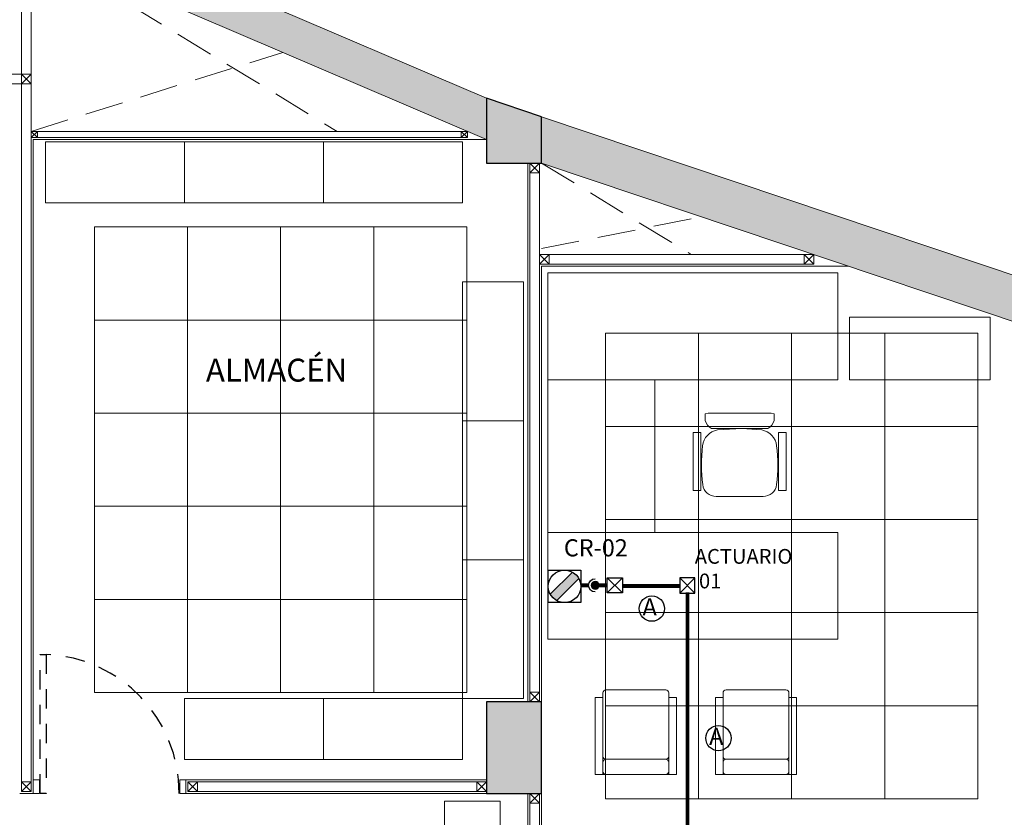
# Model space of a CAD drawing. Units: millimetres. Extents: x 2124 to 2431, y 1507 to 1543.
# Drawn here: x 2140 to 2147, y 1529 to 1535 of the extents above; entities that cross this region are included whole.
import ezdxf

# ---------------------------------------------------------------- set-up
doc = ezdxf.new("R2010")
doc.units = ezdxf.units.MM
for name, pattern in [('_TFJFA_MTY_ARQ-01$0$DASHED2', [9.525, 6.35, -3.175]), ('DASHED2', [0.375, 0.25, -0.125]), ('DIVIDE5', [0.24, 0.12, -0.04, 0, -0.04, 0, -0.04])]:
    doc.linetypes.add(name, pattern=pattern)
for name, color, linetype, lineweight in [('_AD_HAT_4.1_RELLENO 60%', 253, 'Continuous', 0), ('_AG_BLQ_1.1_MUEBLES', 144, 'Continuous', 0), ('_TFJFA_MTY_ARQ-01$0$_AJ_CAR_1.1_PUERTAS MADERA', 11, 'Continuous', 0), ('ARQ01-columnas', 7, 'Continuous', 30), ('ARQ02-muros', 5, 'Continuous', 20), ('COLUMNAS', 152, 'Continuous', 0), ('POSTES Y CANALES', 251, 'Continuous', 0), ('PROYECCION', 253, 'DASHED2', 0), ('TABLAROCA', 30, 'Continuous', 5), ('TEXTOS1', 142, 'Continuous', 0)]:
    doc.layers.add(name, color=color, linetype=linetype, lineweight=lineweight)
for name, color, linetype in [('_TFJFA_MTY_ARQ-01$0$_AC_LIN_8.1_PROYECCIONES', 145, '_TFJFA_MTY_ARQ-01$0$DASHED2'), ('IE R Canalizaciones', 5, 'Continuous'), ('IE R Contactos', 1, 'Continuous'), ('IE R Contactos TXT', 82, 'Continuous')]:
    doc.layers.add(name, color=color, linetype=linetype)
doc.layers.add('PLAFONES', color=7, linetype='Continuous', lineweight=5, true_color=0x666666)
doc.layers.add('PLATABANDA', color=9, linetype='Continuous', lineweight=0, true_color=0x808080)
doc.layers.add('Trazo', color=90, linetype='Continuous', plot=False)
doc.styles.add('IE', font='swisse.ttf', dxfattribs={"height": 0.15})
doc.styles.get("Standard").update_dxf_attribs({"font": 'arial.ttf'})

# ---------------------------------------------------------------- blocks, each defined once
blk = doc.blocks.new('REG  REG')
at = {"layer": 'IE R Canalizaciones'}
for p, q in [((-0.05, -0.05), (0.05, 0.05)), ((0.05, -0.05), (-0.05, 0.05))]:
    blk.add_line(p, q, dxfattribs=at)
blk.add_lwpolyline([(-0.05, 0.05), (0.05, 0.05), (0.05, -0.05), (-0.05, -0.05)], close=True, dxfattribs=at)
blk = doc.blocks.new('DOWN 2')
at = {"layer": 'IE R Canalizaciones'}
h = blk.add_hatch(color=256, dxfattribs=at)
h.dxf.hatch_style = 1
edge = h.paths.add_edge_path()
edge.add_arc((0, 0), 0.0256, 0, 360)
at = {"layer": 'IE R Canalizaciones', "const_width": 0.025}
for points in [[(0, 0.0784), (0, 0.0256)], [(0, -0.0959), (0, -0.0431)]]:
    blk.add_lwpolyline(points, dxfattribs=at)
at = {"layer": 'IE R Canalizaciones'}
blk.add_circle((0, 0), 0.0256, dxfattribs=at)
blk.add_arc((0, 0), 0.0431, 180, 0, dxfattribs=at)
blk = doc.blocks.new('Contacto Regulado')
at = {"layer": 'IE R Contactos'}
h = blk.add_hatch(color=256, dxfattribs=at)
h.dxf.hatch_style = 1
h.paths.add_polyline_path([(-0.0729, 0.1335, 0.143878), (-0.1335, 0.0729), (0.0729, -0.1335, 0.143878), (0.1335, -0.0729)])
for p, q in [((-0.0729, 0.1335), (0.1335, -0.0729)), ((-0.1335, 0.0729), (0.0729, -0.1335))]:
    blk.add_line(p, q, dxfattribs=at)
blk.add_circle((0, 0), 0.1521, dxfattribs=at)
blk = doc.blocks.new('cr DUCTO')
at = {"layer": 'IE R Contactos'}
blk.add_lwpolyline([(-0.152, 0.1521), (0.152, 0.1521), (0.152, -0.1521), (-0.152, -0.1521)], close=True, dxfattribs=at)
blk.add_blockref('Contacto Regulado', (0, 0), dxfattribs=at)

msp = doc.modelspace()

# ---------------------------------------------------------------- hatches: boundary and pattern name
at = {"layer": '_AD_HAT_4.1_RELLENO 60%'}
h = msp.add_hatch(color=256, dxfattribs=at)
h.dxf.hatch_style = 1
h.paths.add_polyline_path([(2138.877, 1536.1573), (2138.877, 1535.8873), (2143.517, 1533.9014), (2143.517, 1534.1714)])
h = msp.add_hatch(color=256, dxfattribs=at)
h.dxf.hatch_style = 1
h.paths.add_polyline_path([(2143.877, 1534.0504), (2143.517, 1534.1714), (2143.517, 1533.7473), (2143.877, 1533.7473)])
h = msp.add_hatch(color=256, dxfattribs=at)
h.dxf.hatch_style = 1
h.paths.add_polyline_path([(2143.877, 1534.0504), (2143.877, 1533.7473), (2148.547, 1532.1788), (2148.547, 1532.3272), (2148.907, 1532.3272), (2148.907, 1532.0579), (2153.5181, 1530.5092), (2153.5181, 1530.8109)])
h = msp.add_hatch(color=256, dxfattribs=at)
h.dxf.hatch_style = 1
h.paths.add_polyline_path([(2143.517, 1530.2173), (2143.517, 1529.6173), (2143.877, 1529.6173), (2143.877, 1530.2173)])

# ---------------------------------------------------------------- linework, layer by layer
at = {"layer": '_AG_BLQ_1.1_MUEBLES'}
for p, q in [((2144.949, 1532.1053), (2144.949, 1532.0604)), ((2145.3224, 1532.1094), (2145.0267, 1532.1094)), ((2145.4001, 1532.1053), (2145.4001, 1532.0604)), ((2145.189, 1532.0081), (2145.0298, 1531.9988)), ((2145.3193, 1531.9988), (2145.189, 1532.0081)), ((2144.8699, 1531.6009), (2144.8699, 1531.9816)), ((2144.8699, 1531.9816), (2144.9207, 1531.9816)), ((2144.9207, 1531.9816), (2144.9207, 1531.6015)), ((2145.4283, 1531.6009), (2145.4283, 1531.9816)), ((2145.4283, 1531.9816), (2145.4791, 1531.9816)), ((2145.4791, 1531.9816), (2145.4791, 1531.6015)), ((2144.9207, 1531.6015), (2144.8699, 1531.6009)), ((2145.3279, 1531.5626), (2145.0213, 1531.5626)), ((2145.4791, 1531.6015), (2145.4283, 1531.6009)), ((2144.279, 1530.2752), (2144.279, 1529.7412)), ((2144.691, 1530.2952), (2144.299, 1530.2952)), ((2144.711, 1530.2752), (2144.711, 1529.7412)), ((2145.0657, 1530.2752), (2145.0657, 1529.7412)), ((2145.4777, 1530.2952), (2145.0857, 1530.2952)), ((2145.4977, 1530.2752), (2145.4977, 1529.7412)), ((2144.279, 1530.2452), (2144.229, 1530.2452)), ((2144.229, 1530.2452), (2144.229, 1529.7412)), ((2144.761, 1530.2452), (2144.711, 1530.2452)), ((2144.761, 1530.2452), (2144.761, 1529.7412)), ((2145.0157, 1530.2452), (2145.0157, 1529.7412)), ((2145.0657, 1530.2452), (2145.0157, 1530.2452)), ((2145.5477, 1530.2452), (2145.4977, 1530.2452)), ((2145.5477, 1530.2452), (2145.5477, 1529.7412)), ((2144.691, 1529.8412), (2144.299, 1529.8412)), ((2145.4777, 1529.8412), (2145.0857, 1529.8412)), ((2144.761, 1529.7412), (2144.229, 1529.7412)), ((2145.5477, 1529.7412), (2145.0157, 1529.7412))]:
    msp.add_line(p, q, dxfattribs=at)
for points in [[(2141.5391, 1533.8868), (2140.6291, 1533.8868), (2140.6291, 1533.4868), (2141.5391, 1533.4868)], [(2142.4491, 1533.8868), (2141.5391, 1533.8868), (2141.5391, 1533.4868), (2142.4491, 1533.4868)], [(2143.3591, 1533.8868), (2142.4491, 1533.8868), (2142.4491, 1533.4868), (2143.3591, 1533.4868)], [(2143.7591, 1532.0585), (2143.7591, 1532.9685), (2143.3591, 1532.9685), (2143.3591, 1532.0585)], [(2145.8181, 1532.3272), (2145.8181, 1533.0272), (2143.9181, 1533.0272), (2143.9181, 1532.3272)], [(2146.8146, 1532.3272), (2145.8946, 1532.3272), (2145.8946, 1532.7372), (2146.8146, 1532.7372)], [(2143.9181, 1531.3272), (2143.9181, 1532.3272), (2144.6181, 1532.3272), (2144.6181, 1531.3272)], [(2143.7591, 1531.1485), (2143.7591, 1532.0585), (2143.3591, 1532.0585), (2143.3591, 1531.1485)], [(2145.8181, 1531.3272), (2145.8181, 1530.6272), (2143.9181, 1530.6272), (2143.9181, 1531.3272)], [(2143.7591, 1530.2385), (2143.7591, 1531.1485), (2143.3591, 1531.1485), (2143.3591, 1530.2385)], [(2142.4491, 1529.8385), (2141.5391, 1529.8385), (2141.5391, 1530.2385), (2142.4491, 1530.2385)], [(2143.3591, 1529.8385), (2142.4491, 1529.8385), (2142.4491, 1530.2385), (2143.3591, 1530.2385)], [(2143.6058, 1529.2034), (2143.6058, 1529.5668), (2143.2425, 1529.5668), (2143.2425, 1529.2034)]]:
    msp.add_lwpolyline(points, close=True, dxfattribs=at)
for centre, radius, start, end in [((2145.011, 1531.6754), 0.4343, 87.92709, 98.19862), ((2145.3382, 1531.6754), 0.4343, 81.80138, 92.07291), ((2145.0367, 1532.0859), 0.0913, 196.23202, 239.50131), ((2145.1746, 1511.778), 20.2301, 89.47827, 90.52173), ((2145.3124, 1532.0859), 0.0913, 300.49869, 343.76798), ((2145.0508, 1531.8812), 0.1195, 100.15719, 173.58101), ((2145.2983, 1531.8812), 0.1195, 6.41899, 79.84281), ((2145.9321, 1531.7701), 1.0077, 172.9007, 187.40047), ((2144.4171, 1531.7701), 1.0077, 352.59953, 7.0993), ((2145.0201, 1531.6505), 0.0879, 186.66517, 270.7353), ((2145.329, 1531.6505), 0.0879, 269.2647, 353.33483), ((2144.299, 1530.2752), 0.02, 90, 180), ((2144.691, 1530.2752), 0.02, 0, 90), ((2144.691, 1530.2752), 0.02, 0, 90), ((2145.0857, 1530.2752), 0.02, 90, 180), ((2145.4777, 1530.2752), 0.02, 0, 90), ((2145.4777, 1530.2752), 0.02, 0, 90), ((2144.299, 1529.8612), 0.02, 180, 270), ((2144.299, 1529.8212), 0.02, 90, 180), ((2144.691, 1529.8612), 0.02, 270, 0), ((2144.691, 1529.8212), 0.02, 0, 90), ((2145.0857, 1529.8612), 0.02, 180, 270), ((2145.0857, 1529.8212), 0.02, 90, 180), ((2145.4777, 1529.8612), 0.02, 270, 0), ((2145.4777, 1529.8212), 0.02, 0, 90), ((2144.299, 1529.7612), 0.02, 180, 270), ((2144.299, 1529.7612), 0.02, 180, 270), ((2144.299, 1529.7612), 0.02, 180, 270), ((2144.691, 1529.7612), 0.02, 270, 0), ((2144.691, 1529.7612), 0.02, 270, 0), ((2145.0857, 1529.7612), 0.02, 180, 270), ((2145.0857, 1529.7612), 0.02, 180, 270), ((2145.0857, 1529.7612), 0.02, 180, 270), ((2145.4777, 1529.7612), 0.02, 270, 0), ((2145.4777, 1529.7612), 0.02, 270, 0)]:
    msp.add_arc(centre, radius, start, end, dxfattribs=at)
at = {"layer": '_TFJFA_MTY_ARQ-01$0$_AC_LIN_8.1_PROYECCIONES', "ltscale": 0.02}
msp.add_lwpolyline([(2140.5931, 1530.5273), (2140.6331, 1530.5273), (2140.6331, 1529.6173), (2140.5931, 1529.6173)], close=True, dxfattribs=at)
msp.add_arc((2140.5979, 1529.6227), 0.9052, 359.65586, 87.76948, dxfattribs=at)
at = {"layer": '_TFJFA_MTY_ARQ-01$0$_AJ_CAR_1.1_PUERTAS MADERA'}
for points in [[(2140.5481, 1529.6173), (2140.5881, 1529.6173), (2140.5881, 1529.7062), (2140.5481, 1529.7062)], [(2141.5081, 1529.6173), (2141.5481, 1529.6173), (2141.5481, 1529.7062), (2141.5081, 1529.7062)]]:
    msp.add_lwpolyline(points, close=True, dxfattribs=at)
at = {"layer": 'ARQ01-columnas'}
for points in [[(2143.517, 1533.7473), (2143.877, 1533.7473), (2143.877, 1534.0504), (2143.517, 1534.1714)], [(2143.877, 1530.2173), (2143.517, 1530.2173), (2143.517, 1529.6173), (2143.877, 1529.6173)]]:
    msp.add_lwpolyline(points, close=True, dxfattribs=at)
at = {"layer": 'ARQ02-muros'}
for p, q in [((2143.517, 1534.1714), (2138.877, 1536.1573)), ((2143.517, 1533.9014), (2138.877, 1535.8873)), ((2153.5181, 1530.8109), (2143.877, 1534.0504)), ((2148.547, 1532.1788), (2143.877, 1533.7473))]:
    msp.add_line(p, q, dxfattribs=at)
at = {"layer": 'COLUMNAS'}
msp.add_lwpolyline([(2143.517, 1530.2173), (2143.877, 1530.2173), (2143.877, 1529.6173), (2143.517, 1529.6173)], close=True, dxfattribs=at)
at = {"layer": 'IE R Canalizaciones', "const_width": 0.025}
for points in [[(2144.7864, 1530.9758), (2144.4066, 1530.9758)], [(2144.8334, 1529.0654), (2144.8334, 1530.9347)]]:
    msp.add_lwpolyline(points, dxfattribs=at)
at = {"layer": 'IE R Contactos TXT', "color": 2}
for centre in [(2144.5998, 1530.8281), (2145.0357, 1529.9797)]:
    msp.add_circle(centre, 0.0831, dxfattribs=at)
at = {"layer": 'PLAFONES'}
for points in [[(2141.5581, 1533.3288), (2140.9481, 1533.3288), (2140.9481, 1532.7188), (2141.5581, 1532.7188)], [(2142.1681, 1533.3288), (2141.5581, 1533.3288), (2141.5581, 1532.7188), (2142.1681, 1532.7188)], [(2142.1681, 1533.3288), (2142.7781, 1533.3288), (2142.7781, 1532.7188), (2142.1681, 1532.7188)], [(2142.7781, 1533.3288), (2143.3881, 1533.3288), (2143.3881, 1532.7188), (2142.7781, 1532.7188)], [(2141.5581, 1532.7188), (2140.9481, 1532.7188), (2140.9481, 1532.1088), (2141.5581, 1532.1088)], [(2142.1681, 1532.7188), (2141.5581, 1532.7188), (2141.5581, 1532.1088), (2142.1681, 1532.1088)], [(2142.1681, 1532.7188), (2142.7781, 1532.7188), (2142.7781, 1532.1088), (2142.1681, 1532.1088)], [(2142.7781, 1532.7188), (2143.3881, 1532.7188), (2143.3881, 1532.1088), (2142.7781, 1532.1088)], [(2144.9052, 1532.6319), (2144.2952, 1532.6319), (2144.2952, 1532.0219), (2144.9052, 1532.0219)], [(2145.5152, 1532.6319), (2144.9052, 1532.6319), (2144.9052, 1532.0219), (2145.5152, 1532.0219)], [(2145.5152, 1532.6319), (2146.1252, 1532.6319), (2146.1252, 1532.0219), (2145.5152, 1532.0219)], [(2146.1252, 1532.6319), (2146.7352, 1532.6319), (2146.7352, 1532.0219), (2146.1252, 1532.0219)], [(2141.5581, 1532.1088), (2140.9481, 1532.1088), (2140.9481, 1531.4988), (2141.5581, 1531.4988)], [(2142.1681, 1532.1088), (2141.5581, 1532.1088), (2141.5581, 1531.4988), (2142.1681, 1531.4988)], [(2142.1681, 1532.1088), (2142.7781, 1532.1088), (2142.7781, 1531.4988), (2142.1681, 1531.4988)], [(2142.7781, 1532.1088), (2143.3881, 1532.1088), (2143.3881, 1531.4988), (2142.7781, 1531.4988)], [(2144.9052, 1532.0219), (2144.2952, 1532.0219), (2144.2952, 1531.4119), (2144.9052, 1531.4119)], [(2145.5152, 1532.0219), (2144.9052, 1532.0219), (2144.9052, 1531.4119), (2145.5152, 1531.4119)], [(2145.5152, 1532.0219), (2146.1252, 1532.0219), (2146.1252, 1531.4119), (2145.5152, 1531.4119)], [(2146.1252, 1532.0219), (2146.7352, 1532.0219), (2146.7352, 1531.4119), (2146.1252, 1531.4119)], [(2141.5581, 1531.4988), (2140.9481, 1531.4988), (2140.9481, 1530.8888), (2141.5581, 1530.8888)], [(2142.1681, 1531.4988), (2141.5581, 1531.4988), (2141.5581, 1530.8888), (2142.1681, 1530.8888)], [(2142.1681, 1531.4988), (2142.7781, 1531.4988), (2142.7781, 1530.8888), (2142.1681, 1530.8888)], [(2142.7781, 1531.4988), (2143.3881, 1531.4988), (2143.3881, 1530.8888), (2142.7781, 1530.8888)], [(2144.9052, 1531.4119), (2144.2952, 1531.4119), (2144.2952, 1530.8019), (2144.9052, 1530.8019)], [(2145.5152, 1531.4119), (2144.9052, 1531.4119), (2144.9052, 1530.8019), (2145.5152, 1530.8019)], [(2145.5152, 1531.4119), (2146.1252, 1531.4119), (2146.1252, 1530.8019), (2145.5152, 1530.8019)], [(2146.1252, 1531.4119), (2146.7352, 1531.4119), (2146.7352, 1530.8019), (2146.1252, 1530.8019)], [(2141.5581, 1530.8888), (2140.9481, 1530.8888), (2140.9481, 1530.2788), (2141.5581, 1530.2788)], [(2142.1681, 1530.8888), (2141.5581, 1530.8888), (2141.5581, 1530.2788), (2142.1681, 1530.2788)], [(2142.1681, 1530.8888), (2142.7781, 1530.8888), (2142.7781, 1530.2788), (2142.1681, 1530.2788)], [(2142.7781, 1530.8888), (2143.3881, 1530.8888), (2143.3881, 1530.2788), (2142.7781, 1530.2788)], [(2144.9052, 1530.8019), (2144.2952, 1530.8019), (2144.2952, 1530.1919), (2144.9052, 1530.1919)], [(2145.5152, 1530.8019), (2144.9052, 1530.8019), (2144.9052, 1530.1919), (2145.5152, 1530.1919)], [(2145.5152, 1530.8019), (2146.1252, 1530.8019), (2146.1252, 1530.1919), (2145.5152, 1530.1919)], [(2146.1252, 1530.8019), (2146.7352, 1530.8019), (2146.7352, 1530.1919), (2146.1252, 1530.1919)], [(2144.9052, 1530.1919), (2144.2952, 1530.1919), (2144.2952, 1529.5819), (2144.9052, 1529.5819)], [(2145.5152, 1530.1919), (2144.9052, 1530.1919), (2144.9052, 1529.5819), (2145.5152, 1529.5819)], [(2145.5152, 1530.1919), (2146.1252, 1530.1919), (2146.1252, 1529.5819), (2145.5152, 1529.5819)], [(2146.1252, 1530.1919), (2146.7352, 1530.1919), (2146.7352, 1529.5819), (2146.1252, 1529.5819)]]:
    msp.add_lwpolyline(points, close=True, dxfattribs=at)
at = {"layer": 'PLATABANDA'}
msp.add_line((2142.2502, 1533.9014), (2142.2502, 1533.9014), dxfattribs=at)
for points in [[(2140.9481, 1533.3288), (2143.3881, 1533.3288), (2143.3881, 1530.2788), (2140.9481, 1530.2788)], [(2144.2952, 1532.6319), (2146.7352, 1532.6319), (2146.7352, 1529.5819), (2144.2952, 1529.5819)]]:
    msp.add_lwpolyline(points, close=True, dxfattribs=at)
at = {"layer": 'POSTES Y CANALES'}
for p, q in [((2140.4719, 1534.2671), (2140.5354, 1534.3306)), ((2140.5354, 1534.2671), (2140.4719, 1534.3306)), ((2140.5354, 1533.9141), (2140.5764, 1533.9551)), ((2140.5764, 1533.9141), (2140.5354, 1533.9551)), ((2143.3505, 1533.9141), (2143.3915, 1533.9551)), ((2143.3915, 1533.9141), (2143.3505, 1533.9551)), ((2143.8008, 1533.6838), (2143.8643, 1533.7473)), ((2143.8643, 1533.6838), (2143.8008, 1533.7473)), ((2143.8643, 1533.0853), (2143.9278, 1533.1488)), ((2143.9278, 1533.0853), (2143.8643, 1533.1488)), ((2145.5963, 1533.0853), (2145.6598, 1533.1488)), ((2145.6598, 1533.0853), (2145.5963, 1533.1488)), ((2143.8008, 1530.2173), (2143.8643, 1530.2808)), ((2143.8643, 1530.2173), (2143.8008, 1530.2808)), ((2140.4719, 1529.63), (2140.5354, 1529.6935)), ((2140.5354, 1529.63), (2140.4719, 1529.6935)), ((2141.5608, 1529.63), (2141.6243, 1529.6935)), ((2141.6243, 1529.63), (2141.5608, 1529.6935)), ((2143.4535, 1529.63), (2143.517, 1529.6935)), ((2143.517, 1529.63), (2143.4535, 1529.6935)), ((2143.8008, 1529.6173), (2143.8643, 1529.5538)), ((2143.8643, 1529.6173), (2143.8008, 1529.5538))]:
    msp.add_line(p, q, dxfattribs=at)
for points in [[(2140.4719, 1535.114), (2140.5354, 1535.114), (2140.5354, 1529.63), (2140.4719, 1529.63)], [(2140.4719, 1534.3306), (2134.966, 1534.3306), (2134.966, 1534.2671), (2140.4719, 1534.2671)], [(2140.4719, 1534.3306), (2140.5354, 1534.3306), (2140.5354, 1534.2671), (2140.4719, 1534.2671)], [(2140.5354, 1533.9551), (2140.5764, 1533.9551), (2140.5764, 1533.9141), (2140.5354, 1533.9141)], [(2143.3505, 1533.9141), (2140.5764, 1533.9141), (2140.5764, 1533.9551), (2143.3505, 1533.9551)], [(2143.3505, 1533.9551), (2143.3915, 1533.9551), (2143.3915, 1533.9141), (2143.3505, 1533.9141)], [(2143.8008, 1533.7473), (2143.8643, 1533.7473), (2143.8643, 1533.6838), (2143.8008, 1533.6838)], [(2143.8643, 1530.2808), (2143.8008, 1530.2808), (2143.8008, 1533.6838), (2143.8643, 1533.6838)], [(2143.8643, 1533.1488), (2143.9278, 1533.1488), (2143.9278, 1533.0853), (2143.8643, 1533.0853)], [(2145.5963, 1533.1488), (2143.9278, 1533.1488), (2143.9278, 1533.0853), (2145.5963, 1533.0853)], [(2145.5963, 1533.1488), (2145.6598, 1533.1488), (2145.6598, 1533.0853), (2145.5963, 1533.0853)], [(2143.8008, 1530.2808), (2143.8643, 1530.2808), (2143.8643, 1530.2173), (2143.8008, 1530.2173)], [(2140.4719, 1529.6935), (2140.5354, 1529.6935), (2140.5354, 1529.63), (2140.4719, 1529.63)], [(2141.5608, 1529.6935), (2141.6243, 1529.6935), (2141.6243, 1529.63), (2141.5608, 1529.63)], [(2143.4535, 1529.6935), (2141.6243, 1529.6935), (2141.6243, 1529.63), (2143.4535, 1529.63)], [(2143.4535, 1529.6935), (2143.517, 1529.6935), (2143.517, 1529.63), (2143.4535, 1529.63)], [(2143.8008, 1529.5538), (2143.8643, 1529.5538), (2143.8643, 1529.6173), (2143.8008, 1529.6173)], [(2143.8643, 1529.5538), (2143.8008, 1529.5538), (2143.8008, 1525.9172), (2143.8643, 1525.9172)]]:
    msp.add_lwpolyline(points, close=True, dxfattribs=at)
at = {"layer": 'PROYECCION'}
for p, q in [((2140.5354, 1535.1775), (2142.5383, 1533.9551)), ((2140.5354, 1533.9551), (2142.183, 1534.4723)), ((2143.877, 1533.7473), (2144.8575, 1533.1488)), ((2143.877, 1533.1869), (2144.9255, 1533.3951))]:
    msp.add_line(p, q, dxfattribs=at)
at = {"layer": 'TABLAROCA'}
for p, q in [((2140.5481, 1529.6173), (2140.5481, 1533.9014)), ((2143.517, 1533.9014), (2140.5481, 1533.9014)), ((2143.7881, 1533.7473), (2143.7881, 1530.2173)), ((2143.877, 1533.0726), (2143.877, 1530.2173)), ((2143.877, 1533.0726), (2145.8857, 1533.0726)), ((2141.5481, 1529.7062), (2143.517, 1529.7062)), ((2140.4592, 1529.6173), (2140.5481, 1529.6173)), ((2141.5481, 1529.6173), (2143.517, 1529.6173)), ((2143.7881, 1525.9172), (2143.7881, 1529.6173)), ((2143.877, 1525.9172), (2143.877, 1529.6173))]:
    msp.add_line(p, q, dxfattribs=at)
at = {"layer": 'Trazo'}
msp.add_line((2143.877, 1534.0504), (2143.517, 1534.1714), dxfattribs=at)
msp.add_lwpolyline([(2143.517, 1534.1714), (2143.517, 1533.7473), (2143.877, 1533.7473), (2143.877, 1534.0504)], dxfattribs=at)

# ---------------------------------------------------------------- block references
at = {"layer": 'IE R Canalizaciones', "linetype": 'DIVIDE5', "xscale": -1, "rotation": 270}
msp.add_blockref('DOWN 2', (2144.2287, 1530.9804), dxfattribs=at)
at = {"layer": 'IE R Canalizaciones', "rotation": 270}
msp.add_blockref('REG  REG', (2144.3571, 1530.9804), dxfattribs=at)
at = {"layer": 'IE R Canalizaciones', "xscale": -1, "rotation": 90}
msp.add_blockref('REG  REG', (2144.8322, 1530.9792), dxfattribs=at)
at = {"layer": 'IE R Contactos', "xscale": 0.7000000000000028, "yscale": 0.7000000000000028, "zscale": 0.7000000000000028, "rotation": 89.99999999999999}
msp.add_blockref('cr DUCTO', (2144.0279, 1530.9736), dxfattribs=at)

# ---------------------------------------------------------------- texts
at = {"layer": 'IE R Contactos TXT', "style": 'IE'}
for s, p in [('CR-02', (2144.0232, 1531.1701)), ('A', (2144.5388, 1530.7831)), ('A', (2144.9747, 1529.9347))]:
    msp.add_text(s, height=0.1125, dxfattribs=at).set_placement(p)
at = {"layer": 'TEXTOS1', "insert": (2142.1415, 1532.4654), "char_height": 0.15, "width": 2.422462, "attachment_point": 2, "rotation": 359.99995}
msp.add_mtext('ALMACÉN', dxfattribs=at)
at = {"layer": 'TEXTOS1', "insert": (2144.8913, 1530.9607), "char_height": 0.096752, "width": 0.472107, "attachment_point": 7}
msp.add_mtext('\\pi-0.1101;ACTUARIO \\P\\pi0.17609;01', dxfattribs=at)

doc.saveas('drawing.dxf')
